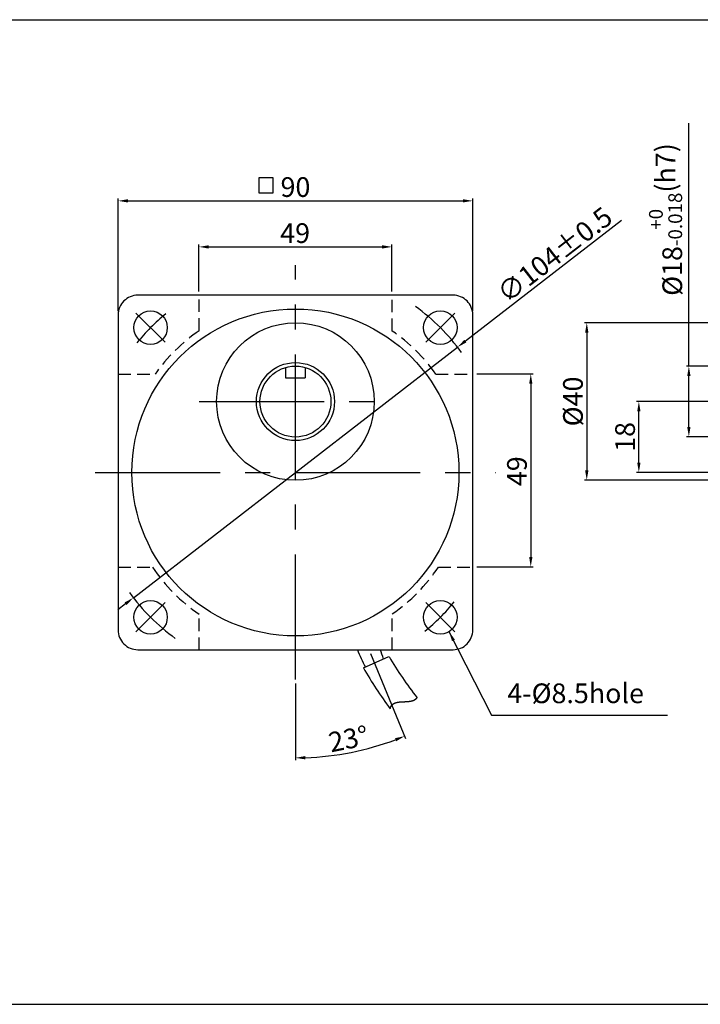
# Model space of a CAD drawing. Units: millimetres. Extents: x 888 to 3188, y 455 to 1005.
# Drawn here: x 2008 to 2180, y 455 to 705 of the extents above; entities that cross this region are included whole.
import ezdxf

# ---------------------------------------------------------------- set-up
doc = ezdxf.new("R2010")
doc.units = ezdxf.units.MM
doc.linetypes.add('CENTER', pattern=[50.8, 31.75, -6.35, 6.35, -6.35])
doc.linetypes.add('HIDDEN', pattern=[9.525, 6.35, -3.175])
doc.layers.get('0').update_dxf_attribs({"linetype": 'CONTINUOUS'})
doc.layers.get('DEFPOINTS').update_dxf_attribs({"linetype": 'CONTINUOUS'})
doc.styles.get("Standard").update_dxf_attribs({"font": 'romans.shx', "bigfont": 'whgtxt.shx'})
doc.dimstyles.get("Standard").update_dxf_attribs({"dimtxt": 5, "dimasz": 2.5, "dimexe": 0.6, "dimexo": 1, "dimgap": 1, "dimtad": 1, "dimdsep": 46, "dimtxsty": 'STANDARD', "dimcen": 0.09, "dimclrd": 123, "dimclre": 123, "dimclrt": 3, "dimaunit": 1, "dimadec": 0, "dimazin": 0, "dimtfac": 1, "dimtix": 1, "dimtmove": 0, "dimatfit": 3, "dimfxl": 1, "dimtolj": 1, "dimtzin": 0, "dimarcsym": 0})

# ---------------------------------------------------------------- blocks, each defined once
blk = doc.blocks.new('*D36')
at = {"color": 123, "lineweight": -2}
for p, q in [((2225.68, 628.12), (2150.88, 628.12)), ((2151.48, 625.62), (2151.48, 590.62)), ((2225.68, 588.12), (2150.88, 588.12))]:
    blk.add_line(p, q, dxfattribs=at)
at = {"color": 123}
for points in [[(2151.07, 625.62), (2151.9, 625.62), (2151.48, 628.12)], [(2151.07, 590.62), (2151.9, 590.62), (2151.48, 588.12)]]:
    blk.add_solid(points, dxfattribs=at)
at = {"layer": 'DEFPOINTS', "color": 0}
for p in [(2226.68, 628.12), (2151.48, 588.12), (2226.68, 588.12)]:
    blk.add_point(p, dxfattribs=at)
at = {"color": 3, "insert": (2147.98, 608.12), "char_height": 5, "attachment_point": 5, "rotation": 90}
blk.add_mtext('\\A1;{\\f??|b0|i0|c0|p49;%%c}40', dxfattribs=at)
blk = doc.blocks.new('*D124')
at = {"color": 123, "lineweight": -2}
for p, q in [((2177.39, 617.12), (2177.39, 678.82)), ((2190.18, 617.12), (2176.79, 617.12)), ((2177.39, 601.62), (2177.39, 614.62)), ((2190.18, 599.12), (2176.79, 599.12))]:
    blk.add_line(p, q, dxfattribs=at)
at = {"color": 123}
for points in [[(2176.98, 614.62), (2177.81, 614.62), (2177.39, 617.12)], [(2176.98, 601.62), (2177.81, 601.62), (2177.39, 599.12)]]:
    blk.add_solid(points, dxfattribs=at)
at = {"layer": 'DEFPOINTS', "color": 0}
for p in [(2177.39, 617.12), (2191.18, 617.12), (2191.18, 599.12)]:
    blk.add_point(p, dxfattribs=at)
at = {"color": 3, "insert": (2171.48, 654.32), "char_height": 5, "attachment_point": 5, "rotation": 90}
blk.add_mtext('\\A1;\\A1;{\\f??|b0|i0|c0|p49;%%C}18{\\f??|b0|i0|c0|p49;\\H0.7x;\\S+0^ -0.018;\\H1.429x;(h7)}', dxfattribs=at)
blk = doc.blocks.new('*D125')
at = {"color": 123, "lineweight": -2}
for p, q in [((2187.85, 608.12), (2164.1, 608.12)), ((2164.7, 592.62), (2164.7, 605.62)), ((2216.25, 590.12), (2164.1, 590.12))]:
    blk.add_line(p, q, dxfattribs=at)
at = {"color": 123}
for points in [[(2164.28, 605.62), (2165.12, 605.62), (2164.7, 608.12)], [(2164.28, 592.62), (2165.12, 592.62), (2164.7, 590.12)]]:
    blk.add_solid(points, dxfattribs=at)
at = {"layer": 'DEFPOINTS', "color": 0}
for p in [(2164.7, 608.12), (2188.85, 608.12), (2217.25, 590.12)]:
    blk.add_point(p, dxfattribs=at)
at = {"color": 3, "insert": (2161.2, 599.12), "char_height": 5, "attachment_point": 5, "rotation": 90}
blk.add_mtext('\\A1;18', dxfattribs=at)
blk = doc.blocks.new('*D38')
at = {"color": 123, "lineweight": -2}
for p, q in [((2123.55, 615.13), (2137.87, 615.13)), ((2137.27, 612.63), (2137.27, 568.63)), ((2123.55, 566.13), (2137.87, 566.13))]:
    blk.add_line(p, q, dxfattribs=at)
at = {"color": 123}
for points in [[(2136.86, 612.63), (2137.69, 612.63), (2137.27, 615.13)], [(2136.86, 568.63), (2137.69, 568.63), (2137.27, 566.13)]]:
    blk.add_solid(points, dxfattribs=at)
at = {"layer": 'DEFPOINTS', "color": 0}
for p in [(2122.55, 615.13), (2122.55, 566.13), (2137.27, 566.13)]:
    blk.add_point(p, dxfattribs=at)
at = {"color": 3, "insert": (2133.77, 590.41), "char_height": 5, "attachment_point": 5, "rotation": 90}
blk.add_mtext('\\A1;49', dxfattribs=at)
blk = doc.blocks.new('*D39')
at = {"color": 123, "lineweight": -2}
for p, q in [((2053.05, 636.06), (2053.05, 647.97)), ((2102.05, 636.06), (2102.05, 647.97)), ((2055.55, 647.37), (2099.55, 647.37))]:
    blk.add_line(p, q, dxfattribs=at)
at = {"color": 123}
for points in [[(2055.55, 647.79), (2055.55, 646.95), (2053.05, 647.37)], [(2099.55, 647.79), (2099.55, 646.95), (2102.05, 647.37)]]:
    blk.add_solid(points, dxfattribs=at)
at = {"layer": 'DEFPOINTS', "color": 0}
for p in [(2102.05, 647.37), (2053.05, 635.06), (2102.05, 635.06)]:
    blk.add_point(p, dxfattribs=at)
at = {"color": 3, "insert": (2077.47, 650.87), "char_height": 5, "attachment_point": 5}
blk.add_mtext('\\A1;49', dxfattribs=at)
blk = doc.blocks.new('*D41')
at = {"color": 123, "lineweight": -2, "ltscale": 0.6}
for p, q in [((2096.58, 544.15), (2105.52, 522.59)), ((2077.55, 536.51), (2077.55, 517.03))]:
    blk.add_line(p, q, dxfattribs=at)
blk.add_arc((2077.55, 590.08), 72.45, 271.9772, 290.5295, dxfattribs=at)
at = {"color": 123, "ltscale": 0.6}
for points in [[(2102.81, 522.62), (2103.11, 521.84), (2105.29, 523.15)], [(2080.06, 517.25), (2080.05, 518.09), (2077.55, 517.63)]]:
    blk.add_solid(points, dxfattribs=at)
at = {"layer": 'DEFPOINTS', "color": 0, "ltscale": 0.6}
for p in [(2077.55, 642.69), (2077.55, 590.08), (2096.2, 545.08), (2077.55, 537.51), (2087.01, 518.25)]:
    blk.add_point(p, dxfattribs=at)
at = {"color": 3, "ltscale": 0.6, "insert": (2091.01, 522.45), "char_height": 5, "attachment_point": 5, "rotation": 11.2534}
blk.add_mtext('\\A1;23°', dxfattribs=at)
blk = doc.blocks.new('*D42')
at = {"color": 123, "lineweight": -2}
for p, q in [((2032.55, 631.06), (2032.55, 659.66)), ((2035.05, 659.06), (2120.05, 659.06)), ((2122.55, 631.06), (2122.55, 659.66))]:
    blk.add_line(p, q, dxfattribs=at)
at = {"color": 123}
for points in [[(2035.05, 659.48), (2035.05, 658.65), (2032.55, 659.06)], [(2120.05, 659.48), (2120.05, 658.65), (2122.55, 659.06)]]:
    blk.add_solid(points, dxfattribs=at)
at = {"layer": 'DEFPOINTS', "color": 0}
for p in [(2122.55, 659.06), (2032.55, 630.06), (2122.55, 630.06)]:
    blk.add_point(p, dxfattribs=at)
at = {"color": 3, "insert": (2077.55, 662.56), "char_height": 5, "attachment_point": 5}
blk.add_mtext('\\A1;90', dxfattribs=at)
blk = doc.blocks.new('*D43')
at = {"color": 123, "lineweight": -2}
for p, q in [((2160.31, 654.09), (2120.67, 623.44)), ((2036.42, 558.29), (2118.69, 621.91)), ((2034.44, 556.76), (2032.46, 555.23))]:
    blk.add_line(p, q, dxfattribs=at)
at = {"color": 123}
for points in [[(2120.41, 623.77), (2120.92, 623.11), (2118.69, 621.91)], [(2034.19, 557.09), (2034.7, 556.43), (2036.42, 558.29)]]:
    blk.add_solid(points, dxfattribs=at)
at = {"layer": 'DEFPOINTS', "color": 0}
for p in [(2118.69, 621.91), (2036.42, 558.29)]:
    blk.add_point(p, dxfattribs=at)
at = {"color": 3, "insert": (2143.34, 645.39), "char_height": 5, "attachment_point": 5, "rotation": 37.7132}
blk.add_mtext('\\A1;∅104%%P0.5', dxfattribs=at)

msp = doc.modelspace()

# ---------------------------------------------------------------- linework, layer by layer
for p, q in [((1218.458, 705.057), (3188.458, 705.057)), ((2075.054, 616.744), (2075.054, 614.099)), ((2080.054, 616.744), (2080.054, 614.099)), ((2075.054, 614.099), (2080.054, 614.099)), ((2094.801, 540.465), (2101.293, 543.355)), ((2107.964, 532.492), (2107.975, 532.5)), ((2107.975, 532.5), (2107.986, 532.508)), ((2107.986, 532.508), (2107.997, 532.516)), ((2107.997, 532.516), (2108.008, 532.524)), ((2108.008, 532.524), (2108.019, 532.532)), ((2108.019, 532.532), (2108.03, 532.54)), ((2108.03, 532.54), (2108.041, 532.549)), ((2108.041, 532.549), (2108.052, 532.557)), ((2108.052, 532.557), (2108.063, 532.565)), ((2108.063, 532.565), (2108.074, 532.574)), ((2108.074, 532.574), (2108.084, 532.582)), ((2108.084, 532.582), (2108.095, 532.591)), ((2108.095, 532.591), (2108.106, 532.6)), ((2108.106, 532.6), (2108.116, 532.608)), ((2108.116, 532.608), (2108.127, 532.617)), ((2108.127, 532.617), (2108.137, 532.626)), ((2108.137, 532.626), (2108.148, 532.635)), ((2108.148, 532.635), (2108.158, 532.644)), ((2108.158, 532.644), (2108.168, 532.653)), ((2108.168, 532.653), (2108.178, 532.663)), ((2108.178, 532.663), (2108.189, 532.672)), ((2108.189, 532.672), (2108.199, 532.681)), ((2108.199, 532.681), (2108.209, 532.691)), ((2108.209, 532.691), (2108.219, 532.7)), ((2108.219, 532.7), (2108.229, 532.71)), ((2108.229, 532.71), (2108.239, 532.72)), ((2108.239, 532.72), (2108.249, 532.729)), ((2108.249, 532.729), (2108.258, 532.739)), ((2108.258, 532.739), (2108.268, 532.749)), ((2108.268, 532.749), (2108.278, 532.759)), ((2108.278, 532.759), (2108.287, 532.769)), ((2108.287, 532.769), (2108.297, 532.78)), ((2108.297, 532.78), (2108.306, 532.79)), ((2108.306, 532.79), (2108.316, 532.8)), ((2108.316, 532.8), (2108.325, 532.811)), ((2108.325, 532.811), (2108.335, 532.821)), ((2108.335, 532.821), (2108.344, 532.832)), ((2108.344, 532.832), (2108.353, 532.842)), ((2108.353, 532.842), (2108.362, 532.853)), ((2108.362, 532.853), (2108.371, 532.864)), ((2108.371, 532.864), (2108.381, 532.875)), ((2108.381, 532.875), (2108.39, 532.886)), ((2108.39, 532.886), (2108.398, 532.897)), ((2108.398, 532.897), (2108.407, 532.908)), ((2108.407, 532.908), (2108.411, 532.913)), ((2101.6, 530.074), (2101.603, 530.089)), ((2101.603, 530.089), (2101.606, 530.106)), ((2101.606, 530.106), (2101.61, 530.122)), ((2101.61, 530.122), (2101.614, 530.139)), ((2101.614, 530.139), (2101.618, 530.155)), ((2101.618, 530.155), (2101.621, 530.171)), ((2101.621, 530.171), (2101.625, 530.187)), ((2101.625, 530.187), (2101.629, 530.203)), ((2101.629, 530.203), (2101.634, 530.219)), ((2101.634, 530.219), (2101.638, 530.235)), ((2101.638, 530.235), (2101.642, 530.251)), ((2101.642, 530.251), (2101.646, 530.267)), ((2101.646, 530.267), (2101.651, 530.282)), ((2101.651, 530.282), (2101.655, 530.297)), ((2101.655, 530.297), (2101.66, 530.313)), ((2101.66, 530.313), (2101.664, 530.328)), ((2101.664, 530.328), (2101.669, 530.343)), ((2101.669, 530.343), (2101.674, 530.358)), ((2101.674, 530.358), (2101.679, 530.373)), ((2101.679, 530.373), (2101.684, 530.388)), ((2101.684, 530.388), (2101.689, 530.402)), ((2101.689, 530.402), (2101.694, 530.417)), ((2101.694, 530.417), (2101.699, 530.431)), ((2101.699, 530.431), (2101.704, 530.446)), ((2101.704, 530.446), (2101.709, 530.46)), ((2101.709, 530.46), (2101.715, 530.474)), ((2101.715, 530.474), (2101.72, 530.488)), ((2101.72, 530.488), (2101.726, 530.502)), ((2101.726, 530.502), (2101.731, 530.516)), ((2101.731, 530.516), (2101.737, 530.53)), ((2101.737, 530.53), (2101.743, 530.544)), ((2101.743, 530.544), (2101.748, 530.558)), ((2101.748, 530.558), (2101.754, 530.571)), ((2101.754, 530.571), (2101.76, 530.584)), ((2101.76, 530.584), (2101.766, 530.598)), ((2101.766, 530.598), (2101.772, 530.611)), ((2101.772, 530.611), (2101.779, 530.624)), ((2101.779, 530.624), (2101.785, 530.637)), ((2101.785, 530.637), (2101.791, 530.65)), ((2101.791, 530.65), (2101.797, 530.663)), ((2101.797, 530.663), (2101.804, 530.676)), ((2101.804, 530.676), (2101.81, 530.688)), ((2101.81, 530.688), (2101.817, 530.701)), ((2101.817, 530.701), (2101.824, 530.714)), ((2101.824, 530.714), (2101.83, 530.726)), ((2101.83, 530.726), (2101.837, 530.738)), ((2101.837, 530.738), (2101.844, 530.75)), ((2101.844, 530.75), (2101.851, 530.763)), ((2101.851, 530.763), (2101.858, 530.775)), ((2101.858, 530.775), (2101.865, 530.787)), ((2101.865, 530.787), (2101.872, 530.798)), ((2101.872, 530.798), (2101.879, 530.81)), ((2101.879, 530.81), (2101.887, 530.822)), ((2101.887, 530.822), (2101.894, 530.833)), ((2101.894, 530.833), (2101.901, 530.845)), ((2101.901, 530.845), (2101.909, 530.856)), ((2101.909, 530.856), (2101.916, 530.868)), ((2101.916, 530.868), (2101.924, 530.879)), ((2101.924, 530.879), (2101.931, 530.89)), ((2101.931, 530.89), (2101.939, 530.901)), ((2101.939, 530.901), (2101.947, 530.912)), ((2101.947, 530.912), (2101.955, 530.923)), ((2101.955, 530.923), (2101.963, 530.934)), ((2101.963, 530.934), (2101.971, 530.944)), ((2101.971, 530.944), (2101.979, 530.955)), ((2101.979, 530.955), (2101.987, 530.966)), ((2101.987, 530.966), (2101.995, 530.976)), ((2101.995, 530.976), (2102.003, 530.987)), ((2102.003, 530.987), (2102.011, 530.997)), ((2102.011, 530.997), (2102.02, 531.007)), ((2102.02, 531.007), (2102.028, 531.017)), ((2102.028, 531.017), (2102.037, 531.027)), ((2102.037, 531.027), (2102.045, 531.037)), ((2102.045, 531.037), (2102.054, 531.047)), ((2102.054, 531.047), (2102.062, 531.057)), ((2102.062, 531.057), (2102.071, 531.067)), ((2102.071, 531.067), (2102.08, 531.076)), ((2102.08, 531.076), (2102.089, 531.086)), ((2102.089, 531.086), (2102.097, 531.095)), ((2102.097, 531.095), (2102.106, 531.105)), ((2102.106, 531.105), (2102.115, 531.114)), ((2102.115, 531.114), (2102.124, 531.123)), ((2102.124, 531.123), (2102.134, 531.133)), ((2102.134, 531.133), (2102.143, 531.142)), ((2102.143, 531.142), (2102.152, 531.151)), ((2102.152, 531.151), (2102.161, 531.16)), ((2102.161, 531.16), (2102.171, 531.168)), ((2102.171, 531.168), (2102.18, 531.177)), ((2102.18, 531.177), (2102.19, 531.186)), ((2102.19, 531.186), (2102.199, 531.195)), ((2102.199, 531.195), (2102.209, 531.203)), ((2102.209, 531.203), (2102.218, 531.212)), ((2102.218, 531.212), (2102.228, 531.22)), ((2102.228, 531.22), (2102.238, 531.228)), ((2102.238, 531.228), (2102.247, 531.237)), ((2102.247, 531.237), (2102.257, 531.245)), ((2102.257, 531.245), (2102.267, 531.253)), ((2102.267, 531.253), (2102.277, 531.261)), ((2102.277, 531.261), (2102.287, 531.269)), ((2102.287, 531.269), (2102.297, 531.277)), ((2102.297, 531.277), (2102.307, 531.285)), ((2102.307, 531.285), (2102.318, 531.292)), ((2102.318, 531.292), (2102.328, 531.3)), ((2102.328, 531.3), (2102.338, 531.308)), ((2102.338, 531.308), (2102.349, 531.315)), ((2102.349, 531.315), (2102.359, 531.323)), ((2102.359, 531.323), (2102.369, 531.33)), ((2102.369, 531.33), (2102.38, 531.338)), ((2102.38, 531.338), (2102.39, 531.345)), ((2102.39, 531.345), (2102.401, 531.352)), ((2102.401, 531.352), (2102.412, 531.359)), ((2102.412, 531.359), (2102.422, 531.366)), ((2102.422, 531.366), (2102.433, 531.373)), ((2102.433, 531.373), (2102.444, 531.38)), ((2102.444, 531.38), (2102.455, 531.387)), ((2102.455, 531.387), (2102.466, 531.394)), ((2102.466, 531.394), (2102.477, 531.4)), ((2102.477, 531.4), (2102.488, 531.407)), ((2102.488, 531.407), (2102.499, 531.414)), ((2102.499, 531.414), (2102.51, 531.42)), ((2102.51, 531.42), (2102.521, 531.427)), ((2102.521, 531.427), (2102.532, 531.433)), ((2102.532, 531.433), (2102.543, 531.439)), ((2102.543, 531.439), (2102.555, 531.446)), ((2102.555, 531.446), (2102.566, 531.452)), ((2102.566, 531.452), (2102.578, 531.458)), ((2102.578, 531.458), (2102.589, 531.464)), ((2102.589, 531.464), (2102.6, 531.47)), ((2102.6, 531.47), (2102.612, 531.476)), ((2102.612, 531.476), (2102.624, 531.482)), ((2102.624, 531.482), (2102.635, 531.488)), ((2102.635, 531.488), (2102.647, 531.494)), ((2102.647, 531.494), (2102.659, 531.499)), ((2102.659, 531.499), (2102.67, 531.505)), ((2102.67, 531.505), (2102.682, 531.511)), ((2102.682, 531.511), (2102.694, 531.516)), ((2102.694, 531.516), (2102.706, 531.522)), ((2102.706, 531.522), (2102.718, 531.527)), ((2102.718, 531.527), (2102.73, 531.533)), ((2102.73, 531.533), (2102.742, 531.538)), ((2102.742, 531.538), (2102.754, 531.543)), ((2102.754, 531.543), (2102.766, 531.548)), ((2102.766, 531.548), (2102.778, 531.553)), ((2102.778, 531.553), (2102.791, 531.558)), ((2102.791, 531.558), (2102.803, 531.563)), ((2102.803, 531.563), (2102.815, 531.568)), ((2102.815, 531.568), (2102.827, 531.573)), ((2102.827, 531.573), (2102.84, 531.578)), ((2102.84, 531.578), (2102.852, 531.583)), ((2102.852, 531.583), (2102.865, 531.588)), ((2102.865, 531.588), (2102.877, 531.592)), ((2102.877, 531.592), (2102.89, 531.597)), ((2102.89, 531.597), (2102.902, 531.602)), ((2102.902, 531.602), (2102.915, 531.606)), ((2102.915, 531.606), (2102.928, 531.611)), ((2102.928, 531.611), (2102.94, 531.615)), ((2102.94, 531.615), (2102.953, 531.62)), ((2102.953, 531.62), (2102.966, 531.624)), ((2102.966, 531.624), (2102.979, 531.628)), ((2102.979, 531.628), (2102.992, 531.632)), ((2102.992, 531.632), (2103.004, 531.637)), ((2103.004, 531.637), (2103.017, 531.641)), ((2103.017, 531.641), (2103.03, 531.645)), ((2103.03, 531.645), (2103.043, 531.649)), ((2103.043, 531.649), (2103.056, 531.653)), ((2103.056, 531.653), (2103.07, 531.657)), ((2103.07, 531.657), (2103.083, 531.661)), ((2103.083, 531.661), (2103.096, 531.664)), ((2103.096, 531.664), (2103.109, 531.668)), ((2103.109, 531.668), (2103.122, 531.672)), ((2103.122, 531.672), (2103.136, 531.676)), ((2103.136, 531.676), (2103.149, 531.679)), ((2103.149, 531.679), (2103.162, 531.683)), ((2103.162, 531.683), (2103.176, 531.686)), ((2103.176, 531.686), (2103.189, 531.69)), ((2103.189, 531.69), (2103.202, 531.693)), ((2103.202, 531.693), (2103.216, 531.697)), ((2103.216, 531.697), (2103.23, 531.7)), ((2103.23, 531.7), (2103.243, 531.703)), ((2103.243, 531.703), (2103.257, 531.707)), ((2103.257, 531.707), (2103.27, 531.71)), ((2103.27, 531.71), (2103.284, 531.713)), ((2103.284, 531.713), (2103.298, 531.716)), ((2103.298, 531.716), (2103.311, 531.719)), ((2103.311, 531.719), (2103.325, 531.722)), ((2103.325, 531.722), (2103.339, 531.726)), ((2103.339, 531.726), (2103.353, 531.729)), ((2103.353, 531.729), (2103.367, 531.731)), ((2103.367, 531.731), (2103.38, 531.734)), ((2103.38, 531.734), (2103.394, 531.737)), ((2103.394, 531.737), (2103.408, 531.74)), ((2103.408, 531.74), (2103.422, 531.743)), ((2103.422, 531.743), (2103.436, 531.746)), ((2103.436, 531.746), (2103.45, 531.748)), ((2103.45, 531.748), (2103.464, 531.751)), ((2103.464, 531.751), (2103.479, 531.754)), ((2103.479, 531.754), (2103.493, 531.756)), ((2103.493, 531.756), (2103.507, 531.759)), ((2103.507, 531.759), (2103.521, 531.761)), ((2103.521, 531.761), (2103.535, 531.764)), ((2103.535, 531.764), (2103.549, 531.766)), ((2103.549, 531.766), (2103.564, 531.769)), ((2103.564, 531.769), (2103.578, 531.771)), ((2103.578, 531.771), (2103.592, 531.773)), ((2103.592, 531.773), (2103.607, 531.776)), ((2103.607, 531.776), (2103.621, 531.778)), ((2103.621, 531.778), (2103.636, 531.78)), ((2103.636, 531.78), (2103.65, 531.782)), ((2103.65, 531.782), (2103.664, 531.785)), ((2103.664, 531.785), (2103.679, 531.787)), ((2103.679, 531.787), (2103.693, 531.789)), ((2103.693, 531.789), (2103.708, 531.791)), ((2103.708, 531.791), (2103.723, 531.793)), ((2103.723, 531.793), (2103.737, 531.795)), ((2103.737, 531.795), (2103.752, 531.797)), ((2103.752, 531.797), (2103.766, 531.799)), ((2103.766, 531.799), (2103.781, 531.801)), ((2103.781, 531.801), (2103.796, 531.803)), ((2103.796, 531.803), (2103.81, 531.805)), ((2103.81, 531.805), (2103.825, 531.806)), ((2103.825, 531.806), (2103.84, 531.808)), ((2103.84, 531.808), (2103.855, 531.81)), ((2103.855, 531.81), (2103.87, 531.812)), ((2103.87, 531.812), (2103.884, 531.813)), ((2103.884, 531.813), (2103.899, 531.815)), ((2103.899, 531.815), (2103.914, 531.817)), ((2103.914, 531.817), (2103.929, 531.818)), ((2103.929, 531.818), (2103.944, 531.82)), ((2103.944, 531.82), (2103.959, 531.822)), ((2103.959, 531.822), (2103.974, 531.823)), ((2103.974, 531.823), (2103.989, 531.825)), ((2103.989, 531.825), (2104.004, 531.826)), ((2104.004, 531.826), (2104.019, 531.828)), ((2104.019, 531.828), (2104.034, 531.829)), ((2104.034, 531.829), (2104.049, 531.83)), ((2104.049, 531.83), (2104.064, 531.832)), ((2104.064, 531.832), (2104.079, 531.833)), ((2104.079, 531.833), (2104.094, 531.835)), ((2104.094, 531.835), (2104.109, 531.836)), ((2104.109, 531.836), (2104.124, 531.837)), ((2104.124, 531.837), (2104.14, 531.839)), ((2104.14, 531.839), (2104.155, 531.84)), ((2104.155, 531.84), (2104.17, 531.841)), ((2104.17, 531.841), (2104.185, 531.842)), ((2104.185, 531.842), (2104.201, 531.844)), ((2104.201, 531.844), (2104.216, 531.845)), ((2104.216, 531.845), (2104.231, 531.846)), ((2104.231, 531.846), (2104.246, 531.847)), ((2104.246, 531.847), (2104.262, 531.848)), ((2104.262, 531.848), (2104.277, 531.849)), ((2104.277, 531.849), (2104.292, 531.85)), ((2104.292, 531.85), (2104.308, 531.851)), ((2104.308, 531.851), (2104.323, 531.853)), ((2104.323, 531.853), (2104.339, 531.854)), ((2104.339, 531.854), (2104.354, 531.855)), ((2104.354, 531.855), (2104.369, 531.856)), ((2104.369, 531.856), (2104.385, 531.857)), ((2104.385, 531.857), (2104.4, 531.858)), ((2104.4, 531.858), (2104.416, 531.859)), ((2104.416, 531.859), (2104.431, 531.859)), ((2104.431, 531.859), (2104.447, 531.86)), ((2104.447, 531.86), (2104.462, 531.861)), ((2104.462, 531.861), (2104.478, 531.862)), ((2104.478, 531.862), (2104.493, 531.863)), ((2104.493, 531.863), (2104.509, 531.864)), ((2104.509, 531.864), (2104.524, 531.865)), ((2104.524, 531.865), (2104.54, 531.866)), ((2104.54, 531.866), (2104.555, 531.867)), ((2104.555, 531.867), (2104.571, 531.867)), ((2104.571, 531.867), (2104.587, 531.868)), ((2104.587, 531.868), (2104.602, 531.869)), ((2104.602, 531.869), (2104.618, 531.87)), ((2104.618, 531.87), (2104.633, 531.871)), ((2104.633, 531.871), (2104.649, 531.871)), ((2104.649, 531.871), (2104.665, 531.872)), ((2104.665, 531.872), (2104.68, 531.873)), ((2104.68, 531.873), (2104.696, 531.874)), ((2104.696, 531.874), (2104.712, 531.874)), ((2104.712, 531.874), (2104.727, 531.875)), ((2104.727, 531.875), (2104.743, 531.876)), ((2104.743, 531.876), (2104.759, 531.876)), ((2104.759, 531.876), (2104.775, 531.877)), ((2104.775, 531.877), (2104.79, 531.878)), ((2104.79, 531.878), (2104.806, 531.878)), ((2104.806, 531.878), (2104.822, 531.879)), ((2104.822, 531.879), (2104.837, 531.88)), ((2104.837, 531.88), (2104.853, 531.881)), ((2104.853, 531.881), (2104.869, 531.881)), ((2104.869, 531.881), (2104.885, 531.882)), ((2104.885, 531.882), (2104.9, 531.882)), ((2104.9, 531.882), (2104.916, 531.883)), ((2104.916, 531.883), (2104.932, 531.884)), ((2104.932, 531.884), (2104.948, 531.884)), ((2104.948, 531.884), (2104.964, 531.885)), ((2104.964, 531.885), (2104.979, 531.886)), ((2104.979, 531.886), (2104.995, 531.886)), ((2104.995, 531.886), (2105.011, 531.887)), ((2105.011, 531.887), (2105.027, 531.888)), ((2105.027, 531.888), (2105.043, 531.888)), ((2105.043, 531.888), (2105.058, 531.889)), ((2105.058, 531.889), (2105.074, 531.889)), ((2105.074, 531.889), (2105.09, 531.89)), ((2105.09, 531.89), (2105.106, 531.891)), ((2105.106, 531.891), (2105.122, 531.891)), ((2105.122, 531.891), (2105.137, 531.892)), ((2105.137, 531.892), (2105.153, 531.893)), ((2105.153, 531.893), (2105.169, 531.893)), ((2105.169, 531.893), (2105.185, 531.894)), ((2105.185, 531.894), (2105.201, 531.895)), ((2105.201, 531.895), (2105.217, 531.895)), ((2105.217, 531.895), (2105.232, 531.896)), ((2105.232, 531.896), (2105.248, 531.896)), ((2105.248, 531.896), (2105.264, 531.897)), ((2105.264, 531.897), (2105.28, 531.898)), ((2105.28, 531.898), (2105.296, 531.898)), ((2105.296, 531.898), (2105.311, 531.899)), ((2105.311, 531.899), (2105.327, 531.9)), ((2105.327, 531.9), (2105.343, 531.9)), ((2105.343, 531.9), (2105.359, 531.901)), ((2105.359, 531.901), (2105.375, 531.902)), ((2105.375, 531.902), (2105.391, 531.902)), ((2105.391, 531.902), (2105.406, 531.903)), ((2105.406, 531.903), (2105.422, 531.904)), ((2105.422, 531.904), (2105.438, 531.905)), ((2105.438, 531.905), (2105.454, 531.905)), ((2105.454, 531.905), (2105.47, 531.906)), ((2105.47, 531.906), (2105.485, 531.907)), ((2105.485, 531.907), (2105.501, 531.908)), ((2105.501, 531.908), (2105.517, 531.908)), ((2105.517, 531.908), (2105.533, 531.909)), ((2105.533, 531.909), (2105.549, 531.91)), ((2105.549, 531.91), (2105.564, 531.911)), ((2105.564, 531.911), (2105.58, 531.911)), ((2105.58, 531.911), (2105.596, 531.912)), ((2105.596, 531.912), (2105.612, 531.913)), ((2105.612, 531.913), (2105.627, 531.914)), ((2105.627, 531.914), (2105.643, 531.915)), ((2105.643, 531.915), (2105.659, 531.916)), ((2105.659, 531.916), (2105.675, 531.916)), ((2105.675, 531.916), (2105.69, 531.917)), ((2105.69, 531.917), (2105.706, 531.918)), ((2105.706, 531.918), (2105.722, 531.919)), ((2105.722, 531.919), (2105.738, 531.92)), ((2105.738, 531.92), (2105.753, 531.921)), ((2105.753, 531.921), (2105.769, 531.922)), ((2105.769, 531.922), (2105.785, 531.923)), ((2105.785, 531.923), (2105.8, 531.924)), ((2105.8, 531.924), (2105.816, 531.925)), ((2105.816, 531.925), (2105.832, 531.926)), ((2105.832, 531.926), (2105.847, 531.927)), ((2105.847, 531.927), (2105.863, 531.928)), ((2105.863, 531.928), (2105.879, 531.929)), ((2105.879, 531.929), (2105.894, 531.93)), ((2105.894, 531.93), (2105.91, 531.931)), ((2105.91, 531.931), (2105.925, 531.932)), ((2105.925, 531.932), (2105.941, 531.934)), ((2105.941, 531.934), (2105.957, 531.935)), ((2105.957, 531.935), (2105.972, 531.936)), ((2105.972, 531.936), (2105.988, 531.937)), ((2105.988, 531.937), (2106.003, 531.938)), ((2106.003, 531.938), (2106.019, 531.94)), ((2106.019, 531.94), (2106.034, 531.941)), ((2106.034, 531.941), (2106.05, 531.942)), ((2106.05, 531.942), (2106.065, 531.943)), ((2106.065, 531.943), (2106.081, 531.945)), ((2106.081, 531.945), (2106.096, 531.946)), ((2106.096, 531.946), (2106.112, 531.947)), ((2106.112, 531.947), (2106.127, 531.949)), ((2106.127, 531.949), (2106.142, 531.95)), ((2106.142, 531.95), (2106.158, 531.952)), ((2106.158, 531.952), (2106.173, 531.953)), ((2106.173, 531.953), (2106.189, 531.955)), ((2106.189, 531.955), (2106.204, 531.956)), ((2106.204, 531.956), (2106.219, 531.958)), ((2106.219, 531.958), (2106.235, 531.959)), ((2106.235, 531.959), (2106.25, 531.961)), ((2106.25, 531.961), (2106.265, 531.963)), ((2106.265, 531.963), (2106.281, 531.964)), ((2106.281, 531.964), (2106.296, 531.966)), ((2106.296, 531.966), (2106.311, 531.968)), ((2106.311, 531.968), (2106.326, 531.969)), ((2106.326, 531.969), (2106.341, 531.971)), ((2106.341, 531.971), (2106.357, 531.973)), ((2106.357, 531.973), (2106.372, 531.975)), ((2106.372, 531.975), (2106.387, 531.977)), ((2106.387, 531.977), (2106.402, 531.978)), ((2106.402, 531.978), (2106.417, 531.98)), ((2106.417, 531.98), (2106.432, 531.982)), ((2106.432, 531.982), (2106.447, 531.984)), ((2106.447, 531.984), (2106.462, 531.986)), ((2106.462, 531.986), (2106.478, 531.988)), ((2106.478, 531.988), (2106.493, 531.99)), ((2106.493, 531.99), (2106.508, 531.992)), ((2106.508, 531.992), (2106.523, 531.995)), ((2106.523, 531.995), (2106.537, 531.997)), ((2106.537, 531.997), (2106.552, 531.999)), ((2106.552, 531.999), (2106.567, 532.001)), ((2106.567, 532.001), (2106.582, 532.003)), ((2106.582, 532.003), (2106.597, 532.006)), ((2106.597, 532.006), (2106.612, 532.008)), ((2106.612, 532.008), (2106.627, 532.01)), ((2106.627, 532.01), (2106.642, 532.013)), ((2106.642, 532.013), (2106.656, 532.015)), ((2106.656, 532.015), (2106.671, 532.018)), ((2106.671, 532.018), (2106.686, 532.02)), ((2106.686, 532.02), (2106.701, 532.023)), ((2106.701, 532.023), (2106.715, 532.025)), ((2106.715, 532.025), (2106.73, 532.028)), ((2106.73, 532.028), (2106.745, 532.031)), ((2106.745, 532.031), (2106.759, 532.033)), ((2106.759, 532.033), (2106.774, 532.036)), ((2106.774, 532.036), (2106.788, 532.039)), ((2106.788, 532.039), (2106.803, 532.042)), ((2106.803, 532.042), (2106.817, 532.044)), ((2106.817, 532.044), (2106.832, 532.047)), ((2106.832, 532.047), (2106.846, 532.05)), ((2106.846, 532.05), (2106.861, 532.053)), ((2106.861, 532.053), (2106.875, 532.056)), ((2106.875, 532.056), (2106.89, 532.059)), ((2106.89, 532.059), (2106.904, 532.062)), ((2106.904, 532.062), (2106.918, 532.066)), ((2106.918, 532.066), (2106.933, 532.069)), ((2106.933, 532.069), (2106.947, 532.072)), ((2106.947, 532.072), (2106.961, 532.075)), ((2106.961, 532.075), (2106.975, 532.079)), ((2106.975, 532.079), (2106.989, 532.082)), ((2106.989, 532.082), (2107.004, 532.085)), ((2107.004, 532.085), (2107.018, 532.089)), ((2107.018, 532.089), (2107.032, 532.092)), ((2107.032, 532.092), (2107.046, 532.096)), ((2107.046, 532.096), (2107.06, 532.099)), ((2107.06, 532.099), (2107.074, 532.103)), ((2107.074, 532.103), (2107.088, 532.107)), ((2107.088, 532.107), (2107.102, 532.11)), ((2107.102, 532.11), (2107.116, 532.114)), ((2107.116, 532.114), (2107.13, 532.118)), ((2107.13, 532.118), (2107.144, 532.122)), ((2107.144, 532.122), (2107.157, 532.126)), ((2107.157, 532.126), (2107.171, 532.13)), ((2107.171, 532.13), (2107.185, 532.134)), ((2107.185, 532.134), (2107.199, 532.138)), ((2107.199, 532.138), (2107.212, 532.142)), ((2107.212, 532.142), (2107.226, 532.146)), ((2107.226, 532.146), (2107.24, 532.15)), ((2107.24, 532.15), (2107.253, 532.155)), ((2107.253, 532.155), (2107.267, 532.159)), ((2107.267, 532.159), (2107.28, 532.163)), ((2107.28, 532.163), (2107.294, 532.168)), ((2107.294, 532.168), (2107.307, 532.172)), ((2107.307, 532.172), (2107.321, 532.177)), ((2107.321, 532.177), (2107.334, 532.181)), ((2107.334, 532.181), (2107.347, 532.186)), ((2107.347, 532.186), (2107.361, 532.19)), ((2107.361, 532.19), (2107.374, 532.195)), ((2107.374, 532.195), (2107.387, 532.2)), ((2107.387, 532.2), (2107.4, 532.205)), ((2107.4, 532.205), (2107.414, 532.21)), ((2107.414, 532.21), (2107.427, 532.215)), ((2107.427, 532.215), (2107.44, 532.22)), ((2107.44, 532.22), (2107.453, 532.225)), ((2107.453, 532.225), (2107.466, 532.23)), ((2107.466, 532.23), (2107.479, 532.235)), ((2107.479, 532.235), (2107.492, 532.24)), ((2107.492, 532.24), (2107.505, 532.246)), ((2107.505, 532.246), (2107.517, 532.251)), ((2107.517, 532.251), (2107.53, 532.256)), ((2107.53, 532.256), (2107.543, 532.262)), ((2107.543, 532.262), (2107.556, 532.267)), ((2107.556, 532.267), (2107.569, 532.273)), ((2107.569, 532.273), (2107.581, 532.278)), ((2107.581, 532.278), (2107.594, 532.284)), ((2107.594, 532.284), (2107.606, 532.29)), ((2107.606, 532.29), (2107.619, 532.296)), ((2107.619, 532.296), (2107.631, 532.302)), ((2107.631, 532.302), (2107.644, 532.308)), ((2107.644, 532.308), (2107.656, 532.314)), ((2107.656, 532.314), (2107.669, 532.32)), ((2107.669, 532.32), (2107.681, 532.326)), ((2107.681, 532.326), (2107.693, 532.332)), ((2107.693, 532.332), (2107.706, 532.338)), ((2107.706, 532.338), (2107.718, 532.345)), ((2107.718, 532.345), (2107.73, 532.351)), ((2107.73, 532.351), (2107.742, 532.357)), ((2107.742, 532.357), (2107.754, 532.364)), ((2107.754, 532.364), (2107.766, 532.37)), ((2107.766, 532.37), (2107.778, 532.377)), ((2107.778, 532.377), (2107.79, 532.384)), ((2107.79, 532.384), (2107.802, 532.391)), ((2107.802, 532.391), (2107.814, 532.397)), ((2107.814, 532.397), (2107.826, 532.404)), ((2107.826, 532.404), (2107.837, 532.411)), ((2107.837, 532.411), (2107.849, 532.418)), ((2107.849, 532.418), (2107.861, 532.425)), ((2107.861, 532.425), (2107.873, 532.433)), ((2107.873, 532.433), (2107.884, 532.44)), ((2107.884, 532.44), (2107.896, 532.447)), ((2107.896, 532.447), (2107.907, 532.455)), ((2107.907, 532.455), (2107.919, 532.462)), ((2107.919, 532.462), (2107.93, 532.47)), ((2107.93, 532.47), (2107.941, 532.477)), ((2107.941, 532.477), (2107.953, 532.485)), ((2107.953, 532.485), (2107.964, 532.492)), ((888.458, 455.057), (3188.458, 455.057))]:
    msp.add_line(p, q)
at = {"color": 1, "linetype": 'CENTER'}
for p, q in [((2077.554, 537.509), (2077.554, 642.688)), ((2053.126, 608.099), (2101.983, 608.099)), ((2026.688, 590.099), (2128.421, 590.099))]:
    msp.add_line(p, q, dxfattribs=at)
at = {"color": 2, "linetype": 'HIDDEN', "ltscale": 0.5}
for p, q in [((2053.128, 626.093), (2053.128, 635.013)), ((2102.128, 625.993), (2102.128, 635.013)), ((2032.628, 615.089), (2041.949, 615.089)), ((2113.16, 615.089), (2122.628, 615.089)), ((2032.628, 566.089), (2041.281, 566.089)), ((2113.828, 566.089), (2122.628, 566.089)), ((2053.128, 545.056), (2053.128, 554.104)), ((2102.128, 545.056), (2102.128, 554.204))]:
    msp.add_line(p, q, dxfattribs=at)
at = {"color": 1, "linetype": 'CENTER', "ltscale": 0.6}
for p, q in [((2044.497, 623.156), (2037.073, 630.58)), ((2110.612, 623.156), (2118.036, 630.58)), ((2044.497, 557.041), (2037.073, 549.617)), ((2110.612, 557.041), (2118.036, 549.617))]:
    msp.add_line(p, q, dxfattribs=at)
at = {"color": 3}
msp.add_lwpolyline([(2068.301, 661.056), (2071.931, 661.056), (2071.931, 664.906), (2068.301, 664.906)], close=True, dxfattribs=at)
msp.add_lwpolyline([(2037.554, 545.099), (2117.554, 545.099, 0.4142136), (2122.554, 550.099), (2122.554, 630.099, 0.4142136), (2117.554, 635.099), (2037.554, 635.099, 0.4142136), (2032.554, 630.099), (2032.554, 550.099, 0.4142136)], format="xyb", close=True)
for centre, radius in [((2077.554, 590.099), 41.5), ((2040.785, 626.868), 4.25), ((2114.324, 626.868), 4.25), ((2077.554, 608.099), 20), ((2077.554, 608.099), 9.9), ((2077.554, 608.099), 9), ((2040.785, 553.329), 4.25), ((2114.324, 553.329), 4.25)]:
    msp.add_circle(centre, radius)
at = {"color": 1, "linetype": 'CENTER', "ltscale": 0.6}
for start, end in [(129.21287, 140.78713), (35.90024, 54.09976), (215.90024, 234.09976), (309.21287, 320.78713)]:
    msp.add_arc((2077.554, 590.099), 52, start, end, dxfattribs=at)
at = {"color": 2, "linetype": 'HIDDEN', "ltscale": 0.5}
for start, end in [(124.16135, 144.9361), (35.0639, 55.60386), (213.50069, 235.83865), (304.39614, 326.49931)]:
    msp.add_arc((2077.554, 590.099), 43.5, start, end, dxfattribs=at)
at = {"ltscale": 0.6}
for centre, radius, start, end in [((2129.711, 559.409), 39.156, 201.43696, 208.55171), ((2062.378, 531.51), 39.156, 16.65391, 20.30649), ((2183.881, 591.998), 95.848, 210.4975, 218.05753), ((2195.939, 599.225), 116.969, 210.15602, 216.24127)]:
    msp.add_arc(centre, radius, start, end, dxfattribs=at)

# ---------------------------------------------------------------- texts
at = {"color": 3, "insert": (2131.32, 529.959), "char_height": 5, "attachment_point": 7}
msp.add_mtext('4-%%C8.5hole', dxfattribs=at)

# ---------------------------------------------------------------- dimensions: what is measured, and where the dimension line sits
for base, p1, p2, text, picture, middle in [((2177.394, 617.12), (2191.182, 599.12), (2191.182, 617.12), '\\A1;{\\f??|b0|i0|c0|p49;%%C}<>{\\f??|b0|i0|c0|p49;\\H0.7x;\\S+0^ -0.018;\\H1.429x;(h7)}', '*D124', (2177.394, 654.323)), ((2151.482, 588.12), (2226.682, 628.12), (2226.682, 588.12), '{\\f??|b0|i0|c0|p49;%%c}<>', '*D36', (2151.482, 608.12))]:
    dim = msp.add_linear_dim(base=base, p1=p1, p2=p2, angle=90, text=text, dimstyle='STANDARD')
    dim.commit()
    dim.dimension.update_dxf_attribs({"geometry": picture, "text_midpoint": middle, "dimtype": 160})
for base, p1, p2, picture, middle in [((2122.554, 659.064), (2032.554, 630.056), (2122.554, 630.056), '*D42', (2077.554, 659.064)), ((2102.054, 647.369), (2053.054, 635.056), (2102.054, 635.056), '*D39', (2077.466, 647.369))]:
    dim = msp.add_linear_dim(base=base, p1=p1, p2=p2, dimstyle='STANDARD')
    dim.commit()
    dim.dimension.update_dxf_attribs({"geometry": picture, "text_midpoint": middle, "dimtype": 160})
dim = msp.add_diameter_dim_2p(p1=(2036.418, 558.29), p2=(2118.691, 621.907), text='<>%%P0.5', dimstyle='STANDARD', override={"dimtmove": 1, "dimatfit": 3})
dim.commit()
dim.dimension.update_dxf_attribs({"geometry": '*D43', "text_midpoint": (2145.482, 642.624), "dimtype": 163})
at = {"ltscale": 0.6}
dim = msp.add_angular_dim_2l(base=(2087.014, 518.249), line1=((2077.554, 590.077), (2096.2, 545.077)), line2=((2077.554, 537.509), (2077.554, 642.688)), dimstyle='STANDARD', override={"dimdec": 1}, dxfattribs=at)
dim.commit()
dim.dimension.update_dxf_attribs({"geometry": '*D41', "text_midpoint": (2091.01, 522.454)})
for base, p1, p2, picture, middle in [((2137.275, 566.131), (2122.554, 615.131), (2122.554, 566.131), '*D38', (2137.275, 590.414)), ((2164.702, 608.12), (2217.254, 590.12), (2188.85, 608.12), '*D125', (2164.702, 599.12))]:
    dim = msp.add_linear_dim(base=base, p1=p1, p2=p2, angle=90, dimstyle='STANDARD')
    dim.commit()
    dim.dimension.update_dxf_attribs({"geometry": picture, "text_midpoint": middle, "dimtype": 160})

# ---------------------------------------------------------------- leaders
at = {"annotation_type": 0, "has_hookline": 1, "hookline_direction": 0, "text_width": 41.19}
msp.add_leader([(2116.518, 549.689), (2127.32, 528.459), (2129.82, 528.459)], dimstyle='STANDARD', dxfattribs=at)

doc.saveas('drawing.dxf')
